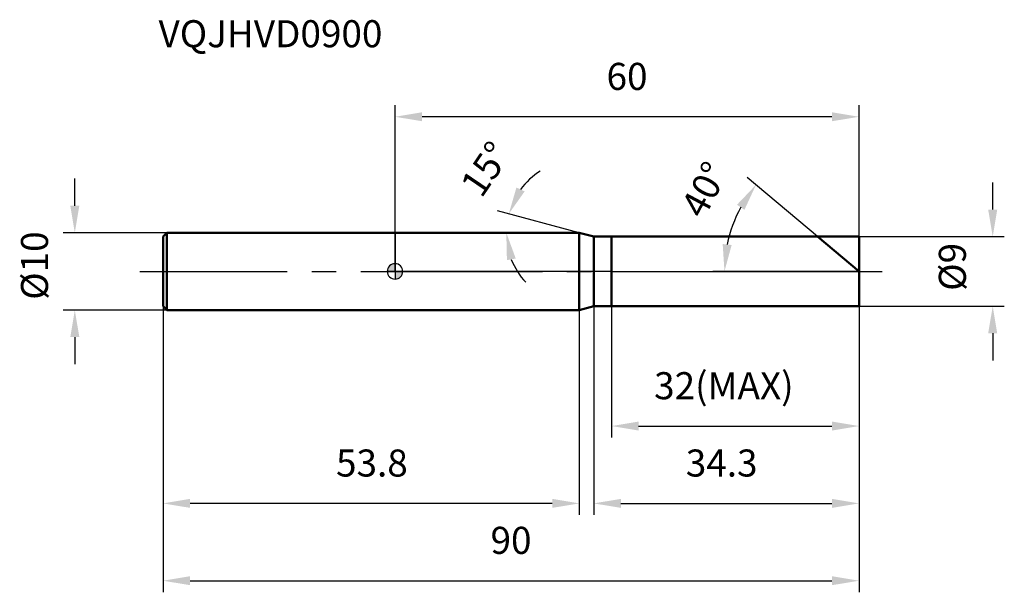
# Model space of a CAD drawing. Units: millimetres. Extents: x -49 to 79, y -41 to 33.
import ezdxf

# ---------------------------------------------------------------- set-up
doc = ezdxf.new("R2010")
doc.units = ezdxf.units.MM
doc.linetypes.add('CENTER2', pattern=[28.575, 19.05, -3.175, 3.175, -3.175])
for name, color, linetype, lineweight in [('1', 4, 'Continuous', 50), ('2', 7, 'Continuous', 25), ('4', 2, 'CENTER2', 25), ('cut', 1, 'Continuous', 25), ('nocut', 7, 'Continuous', 25), ('sk1', 4, 'Continuous', 50), ('sk2', 7, 'Continuous', 25), ('sk4', 2, 'CENTER2', 25), ('sk6', 5, 'Continuous', 35)]:
    doc.layers.add(name, color=color, linetype=linetype, lineweight=lineweight)
doc.layers.add('7', color=5, linetype='Continuous')
doc.styles.add('simplex', font='txt.shx', dxfattribs={"height": 3.5})
doc.styles.get("Standard").update_dxf_attribs({"font": 'txt.shx', "bigfont": '@extfont2.shx'})
doc.dimstyles.new('コピー - ISO-25', dxfattribs={"dimscale": 0, "dimtxt": 3.5, "dimasz": 3.5, "dimexe": 1.5, "dimexo": 0, "dimgap": 2.3, "dimtad": 1, "dimdsep": 46, "dimtxsty": 'simplex', "dimcen": 0.09, "dimclrd": 256, "dimclre": 256, "dimclrt": 256, "dimadec": 0, "dimazin": 0, "dimtfac": 1, "dimtofl": 0, "dimtmove": 0, "dimatfit": 3, "dimfxl": 1, "dimtolj": 1, "dimlwd": -1, "dimlwe": -1, "dimarcsym": 0})

# ---------------------------------------------------------------- blocks, each defined once
blk = doc.blocks.new('zero block')
h = blk.add_hatch(color=7)
h.paths.add_polyline_path([(0, 1, 0.414214), (-1, 0), (0, 0)])
h.paths.add_polyline_path([(1, 0), (0, 0), (0, -1, 0.414214)])
at = {"color": 7, "ltscale": 0.2}
for p, q in [((-1, 0), (1, 0)), ((0, -1), (0, 1))]:
    blk.add_line(p, q, dxfattribs=at)
for start, end in [(90, 180), (180, 270), (0, 90), (270, 0)]:
    blk.add_arc((0, 0), 1, start, end, dxfattribs=at)
blk = doc.blocks.new('*D692444')
at = {"layer": '2'}
for p, q in [((77.29, 8), (77.29, 11.5)), ((60, 4.5), (78.79, 4.5)), ((60, -4.5), (78.79, -4.5)), ((77.29, -8), (77.29, -11.5))]:
    blk.add_line(p, q, dxfattribs=at)
for points in [[(76.7, 8), (77.87, 8), (77.29, 4.5)], [(77.87, -8), (76.7, -8), (77.29, -4.5)]]:
    blk.add_solid(points, dxfattribs=at)
at = {"layer": 'Defpoints', "color": 0}
for p in [(60, 4.5), (60, -4.5), (77.29, -4.5)]:
    blk.add_point(p, dxfattribs=at)
at = {"layer": '2', "insert": (70.32, -2.51), "char_height": 3.5, "attachment_point": 1, "rotation": 90, "line_spacing_factor": 0.9, "style": 'simplex'}
blk.add_mtext('\\A1;%%c9', dxfattribs=at)
blk = doc.blocks.new('*D693555')
at = {"layer": '2'}
for p, q in [((23.83, 5), (13.26, 7.83)), ((20.81, 5), (12.89, 5))]:
    blk.add_line(p, q, dxfattribs=at)
for start, end in [(122.2794, 143.6397), (201.3603, 222.7206)]:
    blk.add_arc((23.83, 5), 9.44, start, end, dxfattribs=at)
for points in [[(15.7, 10.85), (16.76, 10.35), (14.71, 7.44)], [(15.61, 1.67), (14.47, 1.45), (14.39, 5)]]:
    blk.add_solid(points, dxfattribs=at)
at = {"layer": 'Defpoints', "color": 0}
for p in [(14.43, 5.82), (20.81, 5), (20.85, 5), (23.83, 5), (23.87, 4.99)]:
    blk.add_point(p, dxfattribs=at)
at = {"layer": '2', "insert": (10.26, 14.23), "char_height": 3.5, "attachment_point": 2, "rotation": 55.7897, "line_spacing_factor": 0.9, "style": 'simplex'}
blk.add_mtext('\\A1;15%%d', dxfattribs=at)
blk = doc.blocks.new('*D694666')
at = {"layer": '2'}
for p, q in [((54.64, 4.5), (45.52, 12.15)), ((60, 0), (41.1, 0))]:
    blk.add_line(p, q, dxfattribs=at)
blk.add_arc((60, 0), 17.4, 151.5436, 168.4564, dxfattribs=at)
for points in [[(45.18, 7.96), (44.22, 8.62), (46.67, 11.19)], [(42.37, 3.54), (43.53, 3.42), (42.6, 0)]]:
    blk.add_solid(points, dxfattribs=at)
at = {"layer": 'Defpoints', "color": 0}
for p in [(43.07, 4.01), (54.64, 4.5), (54.78, 4.38), (60, 0), (60.19, 0)]:
    blk.add_point(p, dxfattribs=at)
at = {"layer": '2', "insert": (38.47, 11.41), "char_height": 3.5, "attachment_point": 2, "rotation": 62.0917, "line_spacing_factor": 0.9, "style": 'simplex'}
blk.add_mtext('\\A1;40%%d', dxfattribs=at)
blk = doc.blocks.new('*D695777')
at = {"layer": '2'}
for p, q in [((25.7, -4.5), (25.7, -31.5)), ((60, -4.5), (60, -31.5)), ((29.2, -30), (56.5, -30))]:
    blk.add_line(p, q, dxfattribs=at)
for points in [[(29.2, -29.42), (29.2, -30.58), (25.7, -30)], [(56.5, -30.58), (56.5, -29.42), (60, -30)]]:
    blk.add_solid(points, dxfattribs=at)
at = {"layer": 'Defpoints', "color": 0}
for p in [(25.7, -4.5), (60, -4.5), (60, -30)]:
    blk.add_point(p, dxfattribs=at)
at = {"layer": '2', "insert": (37.6, -23.03), "char_height": 3.5, "attachment_point": 1, "line_spacing_factor": 0.9, "style": 'simplex'}
blk.add_mtext('\\A1;34.3', dxfattribs=at)
blk = doc.blocks.new('*D696888')
at = {"layer": '2'}
for p, q in [((28, -4.5), (28, -21.5)), ((60, -4.5), (60, -21.5)), ((31.5, -20), (56.5, -20))]:
    blk.add_line(p, q, dxfattribs=at)
for points in [[(31.5, -19.42), (31.5, -20.58), (28, -20)], [(56.5, -20.58), (56.5, -19.42), (60, -20)]]:
    blk.add_solid(points, dxfattribs=at)
at = {"layer": 'Defpoints', "color": 0}
for p in [(28, -4.5), (60, -4.5), (60, -20)]:
    blk.add_point(p, dxfattribs=at)
at = {"layer": '2', "insert": (33.5, -13.03), "char_height": 3.5, "attachment_point": 1, "line_spacing_factor": 0.9, "style": 'simplex'}
blk.add_mtext('\\A1;32(MAX)', dxfattribs=at)
blk = doc.blocks.new('*D697999')
at = {"layer": 'Defpoints', "color": 0}
for p in [(-41.41, 5), (-29.5, 5), (-29.5, -5)]:
    blk.add_point(p, dxfattribs=at)
at = {"layer": 'sk2'}
for p, q in [((-41.41, 8.5), (-41.41, 12)), ((-29.5, 5), (-42.91, 5)), ((-29.5, -5), (-42.91, -5)), ((-41.41, -8.5), (-41.41, -12))]:
    blk.add_line(p, q, dxfattribs=at)
for points in [[(-41.99, 8.5), (-40.82, 8.5), (-41.41, 5)], [(-40.82, -8.5), (-41.99, -8.5), (-41.41, -5)]]:
    blk.add_solid(points, dxfattribs=at)
at = {"layer": 'sk2', "insert": (-48.37, -3.67), "char_height": 3.5, "attachment_point": 1, "rotation": 90, "line_spacing_factor": 0.9, "style": 'simplex'}
blk.add_mtext('\\A1;%%c10', dxfattribs=at)
blk = doc.blocks.new('*D698101010')
at = {"layer": 'Defpoints', "color": 0}
for p in [(-30, -4.5), (60, -4.5), (60, -40)]:
    blk.add_point(p, dxfattribs=at)
at = {"layer": 'sk2'}
for p, q in [((-30, -4.5), (-30, -41.5)), ((60, -4.5), (60, -41.5)), ((-26.5, -40), (56.5, -40))]:
    blk.add_line(p, q, dxfattribs=at)
for points in [[(-26.5, -39.42), (-26.5, -40.58), (-30, -40)], [(56.5, -40.58), (56.5, -39.42), (60, -40)]]:
    blk.add_solid(points, dxfattribs=at)
at = {"layer": 'sk2', "insert": (15, -33.03), "char_height": 3.5, "attachment_point": 2, "line_spacing_factor": 0.9, "style": 'simplex'}
blk.add_mtext('\\A1;90', dxfattribs=at)
blk = doc.blocks.new('*D699111111')
at = {"layer": 'Defpoints', "color": 0}
for p in [(-30, -4.5), (23.83, -5), (-30, -30)]:
    blk.add_point(p, dxfattribs=at)
at = {"layer": 'sk2'}
for p, q in [((-30, -4.5), (-30, -31.5)), ((23.83, -5), (23.83, -31.5)), ((20.33, -30), (-26.5, -30))]:
    blk.add_line(p, q, dxfattribs=at)
for points in [[(-26.5, -29.42), (-26.5, -30.58), (-30, -30)], [(20.33, -30.58), (20.33, -29.42), (23.83, -30)]]:
    blk.add_solid(points, dxfattribs=at)
at = {"layer": 'sk2', "insert": (-2.99, -23.03), "char_height": 3.5, "attachment_point": 2, "line_spacing_factor": 0.9, "style": 'simplex'}
blk.add_mtext('\\A1;53.8', dxfattribs=at)
blk = doc.blocks.new('*D700121212')
at = {"layer": '2'}
for p, q in [((0, 0), (0, 21.5)), ((60, 4.5), (60, 21.5)), ((56.5, 20), (3.5, 20))]:
    blk.add_line(p, q, dxfattribs=at)
for points in [[(3.5, 20.58), (3.5, 19.42), (0, 20)], [(56.5, 19.42), (56.5, 20.58), (60, 20)]]:
    blk.add_solid(points, dxfattribs=at)
at = {"layer": 'Defpoints', "color": 0}
for p in [(0, 20), (60, 4.5), (0, 0)]:
    blk.add_point(p, dxfattribs=at)
at = {"layer": '2', "insert": (30, 26.97), "char_height": 3.5, "attachment_point": 2, "line_spacing_factor": 0.9, "style": 'simplex'}
blk.add_mtext('\\A1;60', dxfattribs=at)

msp = doc.modelspace()

# ---------------------------------------------------------------- linework, layer by layer
at = {"layer": '1'}
for p, q in [((23.83, 5), (0, 5)), ((23.83, 5), (23.83, -5)), ((25.7, 4.5), (23.83, 5)), ((25.7, 4.5), (60, 4.5)), ((25.7, -4.5), (25.7, 4.5)), ((28, 4.5), (28, -4.5)), ((60, 0), (54.64, 4.5)), ((60, 4.5), (60, -4.5)), ((0, -5), (23.83, -5)), ((23.83, -5), (25.7, -4.5)), ((60, -4.5), (25.7, -4.5))]:
    msp.add_line(p, q, dxfattribs=at)
at = {"layer": '4'}
msp.add_line((0, 0), (63, 0), dxfattribs=at)
at = {"layer": '7'}
for p, q in [((28, 4.5), (60, 4.5)), ((28, 4.5), (28, -4.5)), ((60, 4.5), (60, -4.5)), ((60, -4.5), (28, -4.5))]:
    msp.add_line(p, q, dxfattribs=at)
at = {"layer": 'cut'}
for p, q in [((28, 4.5), (60, 4.5)), ((28, 4.5), (28, 0)), ((60, 4.5), (60, 0)), ((28, 0), (60, 0))]:
    msp.add_line(p, q, dxfattribs=at)
at = {"layer": 'nocut'}
for p, q in [((0, 5), (0, 0)), ((23.83, 5), (0, 5)), ((25.7, 4.5), (23.83, 5)), ((25.7, 4.5), (28, 4.5)), ((28, 4.5), (28, 0)), ((28, 0), (0, 0))]:
    msp.add_line(p, q, dxfattribs=at)
at = {"layer": 'sk1'}
for p, q in [((-30, 4.5), (-29.5, 5)), ((-30, 4.5), (-30, -4.5)), ((-29.5, 5), (-29.5, -5)), ((0, 5), (-29.5, 5)), ((-30, -4.5), (-29.5, -5)), ((-29.5, -5), (0, -5))]:
    msp.add_line(p, q, dxfattribs=at)
at = {"layer": 'sk4'}
msp.add_line((-33, 0), (0, 0), dxfattribs=at)

# ---------------------------------------------------------------- block references
at = {"rotation": 180}
msp.add_blockref('zero block', (0, 0), dxfattribs=at)

# ---------------------------------------------------------------- texts
at = {"layer": 'sk6', "insert": (-30.58, 32.49), "char_height": 3.5, "width": 29.75, "attachment_point": 1, "line_spacing_factor": 0.9}
msp.add_mtext('VQJHVD0900', dxfattribs=at)

# ---------------------------------------------------------------- dimensions: what is measured, and where the dimension line sits
at = {"layer": '2'}
dim = msp.add_linear_dim(base=(0, 20), p1=(60, 4.5), p2=(0, 0), angle=180, dimstyle='コピー - ISO-25', override={"dimscale": 1, "dimdec": 1}, dxfattribs=at)
dim.commit()
dim.dimension.update_dxf_attribs({"geometry": '*D700121212', "text_midpoint": (30, 20), "dimtype": 160})
for base, line1, line2, picture, middle in [((14.4271, 5.823), ((23.8728, 4.9896), (23.834, 5)), ((20.8534, 5), (20.8132, 5)), '*D693555', (16.025, 10.3091)), ((43.0676, 4.013), ((54.7796, 4.3804), (54.6371, 4.5)), ((60.1861, 0), (60, 0)), '*D694666', (44.6224, 8.1449))]:
    dim = msp.add_angular_dim_2l(base=base, line1=line1, line2=line2, dimstyle='コピー - ISO-25', override={"dimscale": 1, "dimdec": 1}, dxfattribs=at)
    dim.commit()
    dim.dimension.update_dxf_attribs({"geometry": picture, "text_midpoint": middle, "dimtype": 162})
dim = msp.add_linear_dim(base=(77.29, -4.5), p1=(60, 4.5), p2=(60, -4.5), angle=270, text='%%c<>', dimstyle='コピー - ISO-25', override={"dimscale": 1, "dimdec": 1}, dxfattribs=at)
dim.commit()
dim.dimension.update_dxf_attribs({"geometry": '*D692444', "text_midpoint": (77.29, 0.4), "dimtype": 160})
dim = msp.add_linear_dim(base=(60, -30), p1=(25.7, -4.5), p2=(60, -4.5), dimstyle='コピー - ISO-25', override={"dimscale": 1, "dimdec": 1}, dxfattribs=at)
dim.commit()
dim.dimension.update_dxf_attribs({"geometry": '*D695777', "text_midpoint": (42.85, -30), "dimtype": 160})
dim = msp.add_linear_dim(base=(60, -20), p1=(28, -4.5), p2=(60, -4.5), text='<>(MAX)', dimstyle='コピー - ISO-25', override={"dimscale": 1, "dimdec": 1}, dxfattribs=at)
dim.commit()
dim.dimension.update_dxf_attribs({"geometry": '*D696888', "text_midpoint": (44, -20), "dimtype": 160})
at = {"layer": 'sk2'}
dim = msp.add_linear_dim(base=(-41.41, 5), p1=(-29.5, -5), p2=(-29.5, 5), angle=90, text='%%c<>', dimstyle='コピー - ISO-25', override={"dimscale": 1, "dimdec": 1}, dxfattribs=at)
dim.commit()
dim.dimension.update_dxf_attribs({"geometry": '*D697999', "text_midpoint": (-41.41, 0.12), "dimtype": 160})
dim = msp.add_linear_dim(base=(60, -40), p1=(-30, -4.5), p2=(60, -4.5), dimstyle='コピー - ISO-25', override={"dimscale": 1, "dimdec": 1}, dxfattribs=at)
dim.commit()
dim.dimension.update_dxf_attribs({"geometry": '*D698101010', "text_midpoint": (15, -40), "dimtype": 160})
dim = msp.add_linear_dim(base=(-30, -30), p1=(23.83, -5), p2=(-30, -4.5), angle=180, dimstyle='コピー - ISO-25', override={"dimscale": 1, "dimdec": 1}, dxfattribs=at)
dim.commit()
dim.dimension.update_dxf_attribs({"geometry": '*D699111111', "text_midpoint": (-2.99, -30), "dimtype": 160})

doc.saveas('drawing.dxf')
